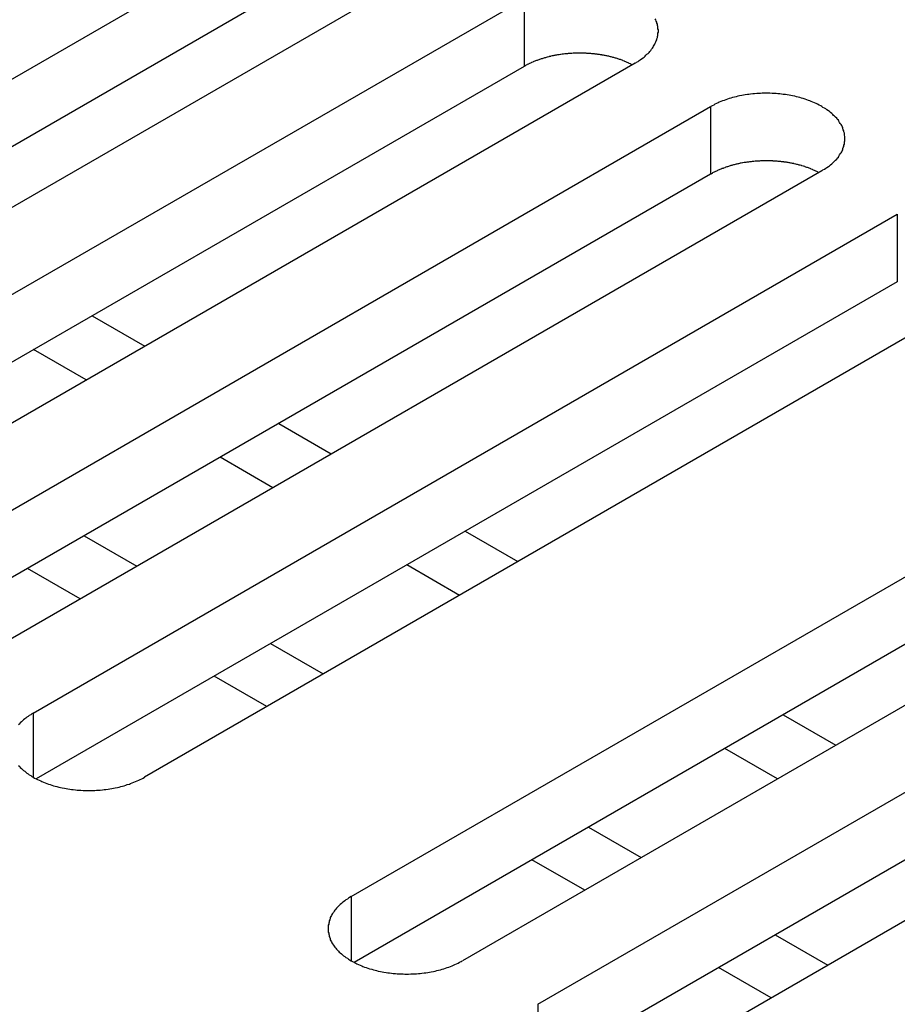
# Model space of a CAD drawing. Extents: x 0 to 2100, y 0 to 1485.
# Drawn here: x 1622 to 1638, y 541 to 559 of the extents above; entities that cross this region are included whole.
import ezdxf

# ---------------------------------------------------------------- set-up
doc = ezdxf.new("R2010")
doc.units = 0
doc.header["$LTSCALE"] = 5
doc.layers.add('VISIBLE__ISO_', color=7, linetype='CONTINUOUS')
doc.layers.add('VISIBLE_NARROW__ISO_', color=7, linetype='CONTINUOUS')

msp = doc.modelspace()

# ---------------------------------------------------------------- linework, layer by layer
at = {"layer": 'VISIBLE__ISO_'}
for p, q in [((1612.189, 552.012), (1627.851, 561.054)), ((1627.851, 559.83), (1612.243, 550.818)), ((1629.866, 559.891), (1614.204, 550.848)), ((1615.571, 550.059), (1631.233, 559.102)), ((1631.233, 557.877), (1615.625, 548.866)), ((1633.248, 557.938), (1617.586, 548.895)), ((1618.953, 548.106), (1634.615, 557.149)), ((1634.615, 555.924), (1619.007, 546.913)), ((1636.63, 555.986), (1620.968, 546.943)), ((1622.335, 546.154), (1637.997, 555.196)), ((1637.997, 553.972), (1622.389, 544.96)), ((1640.012, 554.033), (1624.35, 544.99)), ((1623.402, 553.356), (1624.356, 552.804)), ((1623.296, 552.192), (1622.341, 552.743)), ((1628.098, 542.826), (1643.761, 551.869)), ((1626.784, 551.403), (1627.738, 550.852)), ((1626.678, 550.239), (1625.723, 550.791)), ((1645.776, 550.705), (1630.114, 541.663)), ((1643.761, 550.644), (1628.153, 541.633)), ((1631.481, 540.873), (1647.143, 549.916)), ((1630.166, 549.45), (1631.121, 548.899)), ((1623.185, 548.223), (1622.23, 548.774)), ((1630.06, 548.287), (1629.105, 548.838)), ((1649.158, 548.753), (1633.496, 539.71)), ((1647.143, 548.691), (1631.535, 539.68)), ((1626.567, 546.27), (1625.612, 546.821)), ((1635.93, 546.123), (1636.884, 545.572)), ((1635.824, 544.959), (1634.869, 545.51)), ((1632.331, 542.942), (1631.376, 543.494)), ((1635.713, 540.99), (1634.758, 541.541))]:
    msp.add_line(p, q, dxfattribs=at)
for points in [[(1633.25, 557.938, 0), (1633.27, 557.953, 0), (1633.3, 557.967, 0), (1633.32, 557.983, 0), (1633.34, 557.998, 0), (1633.36, 558.014, 0), (1633.39, 558.03, 0), (1633.41, 558.046, 0), (1633.43, 558.063, 0), (1633.44, 558.08, 0), (1633.46, 558.097, 0), (1633.48, 558.114, 0), (1633.5, 558.132, 0), (1633.51, 558.15, 0), (1633.53, 558.168, 0), (1633.54, 558.187, 0), (1633.56, 558.205, 0), (1633.57, 558.224, 0), (1633.58, 558.243, 0), (1633.59, 558.262, 0), (1633.6, 558.281, 0), (1633.61, 558.3, 0), (1633.62, 558.32, 0), (1633.63, 558.34, 0), (1633.64, 558.359, 0), (1633.64, 558.379, 0), (1633.65, 558.399, 0), (1633.65, 558.419, 0), (1633.66, 558.439, 0), (1633.66, 558.459, 0), (1633.66, 558.48, 0), (1633.67, 558.5, 0), (1633.67, 558.52, 0), (1633.67, 558.54, 0), (1633.66, 558.56, 0), (1633.66, 558.58, 0), (1633.66, 558.601, 0), (1633.65, 558.621, 0), (1633.65, 558.641, 0), (1633.64, 558.661, 0), (1633.64, 558.68, 0), (1633.63, 558.7, 0), (1633.62, 558.72, 0), (1633.61, 558.739, 0)], [(1633.19, 557.907, 0), (1633.18, 557.913, 0), (1633.17, 557.92, 0), (1633.16, 557.926, 0), (1633.14, 557.932, 0), (1633.13, 557.938, 0), (1633.12, 557.944, 0), (1633.1, 557.95, 0), (1633.09, 557.956, 0), (1633.08, 557.962, 0), (1633.06, 557.968, 0), (1633.05, 557.973, 0), (1633.03, 557.979, 0), (1633.02, 557.984, 0), (1633.01, 557.989, 0), (1632.99, 557.994, 0), (1632.98, 558, 0), (1632.96, 558.005, 0), (1632.95, 558.009, 0), (1632.93, 558.014, 0), (1632.92, 558.019, 0), (1632.9, 558.024, 0), (1632.89, 558.028, 0), (1632.87, 558.032, 0), (1632.86, 558.037, 0), (1632.84, 558.041, 0), (1632.83, 558.045, 0), (1632.81, 558.049, 0), (1632.8, 558.053, 0), (1632.78, 558.056, 0), (1632.77, 558.06, 0), (1632.75, 558.064, 0), (1632.73, 558.067, 0), (1632.72, 558.07, 0), (1632.7, 558.074, 0), (1632.69, 558.077, 0), (1632.67, 558.08, 0), (1632.65, 558.083, 0), (1632.64, 558.085, 0), (1632.62, 558.088, 0), (1632.6, 558.091, 0), (1632.59, 558.093, 0), (1632.57, 558.095, 0), (1632.56, 558.098, 0), (1632.54, 558.1, 0), (1632.52, 558.102, 0), (1632.51, 558.104, 0), (1632.49, 558.105, 0), (1632.47, 558.107, 0), (1632.46, 558.108, 0), (1632.44, 558.11, 0), (1632.42, 558.111, 0), (1632.41, 558.112, 0), (1632.39, 558.113, 0), (1632.37, 558.114, 0), (1632.36, 558.115, 0), (1632.34, 558.116, 0), (1632.32, 558.117, 0), (1632.3, 558.117, 0), (1632.29, 558.117, 0), (1632.27, 558.118, 0), (1632.25, 558.118, 0), (1632.24, 558.118, 0), (1632.22, 558.118, 0), (1632.2, 558.118, 0), (1632.19, 558.117, 0), (1632.17, 558.117, 0), (1632.15, 558.116, 0), (1632.14, 558.116, 0), (1632.12, 558.115, 0), (1632.1, 558.114, 0), (1632.09, 558.113, 0), (1632.07, 558.112, 0), (1632.05, 558.111, 0), (1632.03, 558.109, 0), (1632.02, 558.108, 0), (1632, 558.106, 0), (1631.98, 558.105, 0), (1631.97, 558.103, 0), (1631.95, 558.101, 0), (1631.94, 558.099, 0), (1631.92, 558.097, 0), (1631.9, 558.094, 0), (1631.89, 558.092, 0), (1631.87, 558.089, 0), (1631.85, 558.087, 0), (1631.84, 558.084, 0), (1631.82, 558.081, 0), (1631.8, 558.078, 0), (1631.79, 558.075, 0), (1631.77, 558.072, 0), (1631.76, 558.069, 0), (1631.74, 558.066, 0), (1631.72, 558.062, 0), (1631.71, 558.059, 0), (1631.69, 558.055, 0), (1631.68, 558.051, 0), (1631.66, 558.047, 0), (1631.65, 558.043, 0), (1631.63, 558.039, 0), (1631.62, 558.035, 0), (1631.6, 558.03, 0), (1631.59, 558.026, 0), (1631.57, 558.022, 0), (1631.56, 558.017, 0), (1631.54, 558.012, 0), (1631.53, 558.007, 0), (1631.51, 558.002, 0), (1631.5, 557.997, 0), (1631.48, 557.992, 0), (1631.47, 557.987, 0), (1631.46, 557.982, 0), (1631.44, 557.976, 0), (1631.43, 557.971, 0), (1631.41, 557.965, 0), (1631.4, 557.959, 0), (1631.39, 557.954, 0), (1631.37, 557.948, 0), (1631.36, 557.942, 0), (1631.35, 557.936, 0), (1631.33, 557.929, 0), (1631.32, 557.923, 0), (1631.31, 557.917, 0), (1631.29, 557.91, 0), (1631.28, 557.904, 0), (1631.27, 557.897, 0), (1631.26, 557.891, 0), (1631.25, 557.884, 0), (1631.23, 557.877, 0)], [(1636.63, 555.986, 0), (1636.65, 556, 0), (1636.68, 556.015, 0), (1636.7, 556.03, 0), (1636.72, 556.045, 0), (1636.75, 556.061, 0), (1636.77, 556.077, 0), (1636.79, 556.094, 0), (1636.81, 556.11, 0), (1636.83, 556.127, 0), (1636.84, 556.144, 0), (1636.86, 556.162, 0), (1636.88, 556.179, 0), (1636.9, 556.197, 0), (1636.91, 556.216, 0), (1636.93, 556.234, 0), (1636.94, 556.252, 0), (1636.95, 556.271, 0), (1636.96, 556.29, 0), (1636.98, 556.309, 0), (1636.99, 556.328, 0), (1637, 556.348, 0), (1637.01, 556.367, 0), (1637.01, 556.387, 0), (1637.02, 556.407, 0), (1637.03, 556.427, 0), (1637.03, 556.447, 0), (1637.04, 556.467, 0), (1637.04, 556.487, 0), (1637.04, 556.507, 0), (1637.05, 556.527, 0), (1637.05, 556.547, 0), (1637.05, 556.567, 0), (1637.05, 556.587, 0), (1637.05, 556.608, 0), (1637.04, 556.628, 0), (1637.04, 556.648, 0), (1637.04, 556.668, 0), (1637.03, 556.688, 0), (1637.03, 556.708, 0), (1637.02, 556.728, 0), (1637.01, 556.748, 0), (1637.01, 556.767, 0), (1637, 556.787, 0), (1636.99, 556.806, 0), (1636.98, 556.825, 0), (1636.96, 556.844, 0), (1636.95, 556.863, 0), (1636.94, 556.882, 0), (1636.93, 556.901, 0), (1636.91, 556.919, 0), (1636.9, 556.937, 0), (1636.88, 556.955, 0), (1636.86, 556.973, 0), (1636.84, 556.99, 0), (1636.83, 557.007, 0), (1636.81, 557.024, 0), (1636.79, 557.041, 0), (1636.77, 557.057, 0), (1636.75, 557.073, 0), (1636.72, 557.089, 0), (1636.7, 557.105, 0), (1636.68, 557.12, 0), (1636.65, 557.135, 0), (1636.63, 557.149, 0), (1636.61, 557.163, 0), (1636.58, 557.177, 0), (1636.55, 557.19, 0), (1636.53, 557.203, 0), (1636.5, 557.216, 0), (1636.47, 557.228, 0), (1636.44, 557.24, 0), (1636.41, 557.251, 0), (1636.39, 557.262, 0), (1636.36, 557.273, 0), (1636.33, 557.283, 0), (1636.29, 557.293, 0), (1636.26, 557.302, 0), (1636.23, 557.311, 0), (1636.2, 557.319, 0), (1636.17, 557.327, 0), (1636.14, 557.335, 0), (1636.1, 557.342, 0), (1636.07, 557.348, 0), (1636.04, 557.355, 0), (1636, 557.36, 0), (1635.97, 557.365, 0), (1635.93, 557.37, 0), (1635.9, 557.374, 0), (1635.87, 557.378, 0), (1635.83, 557.381, 0), (1635.8, 557.384, 0), (1635.76, 557.386, 0), (1635.73, 557.388, 0), (1635.69, 557.389, 0), (1635.66, 557.39, 0), (1635.62, 557.39, 0), (1635.59, 557.39, 0), (1635.55, 557.389, 0), (1635.52, 557.388, 0), (1635.48, 557.386, 0), (1635.45, 557.384, 0), (1635.41, 557.381, 0), (1635.38, 557.378, 0), (1635.34, 557.374, 0), (1635.31, 557.37, 0), (1635.28, 557.365, 0), (1635.24, 557.36, 0), (1635.21, 557.355, 0), (1635.18, 557.348, 0), (1635.14, 557.342, 0), (1635.11, 557.335, 0), (1635.08, 557.327, 0), (1635.05, 557.319, 0), (1635.01, 557.311, 0), (1634.98, 557.302, 0), (1634.95, 557.293, 0), (1634.92, 557.283, 0), (1634.89, 557.273, 0), (1634.86, 557.262, 0), (1634.83, 557.251, 0), (1634.8, 557.24, 0), (1634.77, 557.228, 0), (1634.75, 557.216, 0), (1634.72, 557.203, 0), (1634.69, 557.19, 0), (1634.67, 557.177, 0), (1634.64, 557.163, 0), (1634.62, 557.149, 0)], [(1636.58, 555.954, 0), (1636.56, 555.961, 0), (1636.55, 555.967, 0), (1636.54, 555.973, 0), (1636.52, 555.979, 0), (1636.51, 555.986, 0), (1636.5, 555.992, 0), (1636.48, 555.998, 0), (1636.47, 556.003, 0), (1636.46, 556.009, 0), (1636.44, 556.015, 0), (1636.43, 556.02, 0), (1636.42, 556.026, 0), (1636.4, 556.031, 0), (1636.39, 556.037, 0), (1636.37, 556.042, 0), (1636.36, 556.047, 0), (1636.34, 556.052, 0), (1636.33, 556.057, 0), (1636.32, 556.062, 0), (1636.3, 556.066, 0), (1636.29, 556.071, 0), (1636.27, 556.075, 0), (1636.26, 556.08, 0), (1636.24, 556.084, 0), (1636.22, 556.088, 0), (1636.21, 556.092, 0), (1636.19, 556.096, 0), (1636.18, 556.1, 0), (1636.16, 556.104, 0), (1636.15, 556.107, 0), (1636.13, 556.111, 0), (1636.12, 556.114, 0), (1636.1, 556.118, 0), (1636.08, 556.121, 0), (1636.07, 556.124, 0), (1636.05, 556.127, 0), (1636.04, 556.13, 0), (1636.02, 556.133, 0), (1636, 556.135, 0), (1635.99, 556.138, 0), (1635.97, 556.14, 0), (1635.95, 556.143, 0), (1635.94, 556.145, 0), (1635.92, 556.147, 0), (1635.9, 556.149, 0), (1635.89, 556.151, 0), (1635.87, 556.153, 0), (1635.85, 556.154, 0), (1635.84, 556.156, 0), (1635.82, 556.157, 0), (1635.8, 556.159, 0), (1635.79, 556.16, 0), (1635.77, 556.161, 0), (1635.75, 556.162, 0), (1635.74, 556.163, 0), (1635.72, 556.163, 0), (1635.7, 556.164, 0), (1635.69, 556.164, 0), (1635.67, 556.165, 0), (1635.65, 556.165, 0), (1635.64, 556.165, 0), (1635.62, 556.165, 0), (1635.6, 556.165, 0), (1635.59, 556.165, 0), (1635.57, 556.165, 0), (1635.55, 556.164, 0), (1635.53, 556.164, 0), (1635.52, 556.163, 0), (1635.5, 556.162, 0), (1635.48, 556.161, 0), (1635.47, 556.16, 0), (1635.45, 556.159, 0), (1635.43, 556.158, 0), (1635.42, 556.157, 0), (1635.4, 556.155, 0), (1635.38, 556.154, 0), (1635.37, 556.152, 0), (1635.35, 556.15, 0), (1635.33, 556.148, 0), (1635.32, 556.146, 0), (1635.3, 556.144, 0), (1635.28, 556.142, 0), (1635.27, 556.139, 0), (1635.25, 556.137, 0), (1635.24, 556.134, 0), (1635.22, 556.132, 0), (1635.2, 556.129, 0), (1635.19, 556.126, 0), (1635.17, 556.123, 0), (1635.15, 556.12, 0), (1635.14, 556.116, 0), (1635.12, 556.113, 0), (1635.11, 556.109, 0), (1635.09, 556.106, 0), (1635.08, 556.102, 0), (1635.06, 556.098, 0), (1635.04, 556.094, 0), (1635.03, 556.09, 0), (1635.01, 556.086, 0), (1635, 556.082, 0), (1634.98, 556.078, 0), (1634.97, 556.073, 0), (1634.95, 556.069, 0), (1634.94, 556.064, 0), (1634.92, 556.059, 0), (1634.91, 556.055, 0), (1634.89, 556.05, 0), (1634.88, 556.045, 0), (1634.87, 556.04, 0), (1634.85, 556.034, 0), (1634.84, 556.029, 0), (1634.82, 556.024, 0), (1634.81, 556.018, 0), (1634.8, 556.012, 0), (1634.78, 556.007, 0), (1634.77, 556.001, 0), (1634.75, 555.995, 0), (1634.74, 555.989, 0), (1634.73, 555.983, 0), (1634.72, 555.977, 0), (1634.7, 555.971, 0), (1634.69, 555.964, 0), (1634.68, 555.958, 0), (1634.66, 555.951, 0), (1634.65, 555.945, 0), (1634.64, 555.938, 0), (1634.63, 555.931, 0), (1634.62, 555.924, 0)], [(1622.33, 546.154, 0), (1622.31, 546.139, 0), (1622.29, 546.124, 0), (1622.26, 546.109, 0), (1622.24, 546.094, 0), (1622.22, 546.078, 0), (1622.2, 546.062, 0), (1622.18, 546.046, 0), (1622.16, 546.029, 0), (1622.14, 546.012, 0), (1622.12, 545.995, 0), (1622.1, 545.977, 0), (1622.09, 545.96, 0), (1622.07, 545.942, 0)], [(1622.07, 545.202, 0), (1622.09, 545.184, 0), (1622.1, 545.166, 0), (1622.12, 545.149, 0), (1622.14, 545.132, 0), (1622.16, 545.115, 0), (1622.18, 545.098, 0), (1622.2, 545.082, 0), (1622.22, 545.066, 0), (1622.24, 545.05, 0), (1622.26, 545.035, 0), (1622.29, 545.019, 0), (1622.31, 545.005, 0), (1622.33, 544.99, 0), (1622.36, 544.976, 0), (1622.39, 544.962, 0), (1622.41, 544.949, 0), (1622.44, 544.936, 0), (1622.47, 544.923, 0), (1622.49, 544.911, 0), (1622.52, 544.899, 0), (1622.55, 544.888, 0), (1622.58, 544.877, 0), (1622.61, 544.866, 0), (1622.64, 544.856, 0), (1622.67, 544.846, 0), (1622.7, 544.837, 0), (1622.73, 544.828, 0), (1622.76, 544.82, 0), (1622.8, 544.812, 0), (1622.83, 544.804, 0), (1622.86, 544.797, 0), (1622.9, 544.791, 0), (1622.93, 544.785, 0), (1622.96, 544.779, 0), (1623, 544.774, 0), (1623.03, 544.769, 0), (1623.06, 544.765, 0), (1623.1, 544.761, 0), (1623.13, 544.758, 0), (1623.17, 544.755, 0), (1623.2, 544.753, 0), (1623.24, 544.751, 0), (1623.27, 544.75, 0), (1623.31, 544.749, 0), (1623.34, 544.749, 0), (1623.38, 544.749, 0), (1623.41, 544.75, 0), (1623.45, 544.751, 0), (1623.48, 544.753, 0), (1623.52, 544.755, 0), (1623.55, 544.758, 0), (1623.59, 544.761, 0), (1623.62, 544.765, 0), (1623.65, 544.769, 0), (1623.69, 544.774, 0), (1623.72, 544.779, 0), (1623.76, 544.785, 0), (1623.79, 544.791, 0), (1623.82, 544.797, 0), (1623.86, 544.804, 0), (1623.89, 544.812, 0), (1623.92, 544.82, 0), (1623.95, 544.828, 0), (1623.98, 544.837, 0), (1624.01, 544.846, 0), (1624.04, 544.856, 0), (1624.08, 544.866, 0), (1624.1, 544.877, 0), (1624.13, 544.888, 0), (1624.16, 544.899, 0), (1624.19, 544.911, 0), (1624.22, 544.923, 0), (1624.25, 544.936, 0), (1624.27, 544.949, 0), (1624.3, 544.962, 0), (1624.33, 544.976, 0), (1624.35, 544.99, 0)], [(1628.1, 542.826, 0), (1628.07, 542.812, 0), (1628.05, 542.797, 0), (1628.03, 542.782, 0), (1628, 542.766, 0), (1627.98, 542.75, 0), (1627.96, 542.734, 0), (1627.94, 542.718, 0), (1627.92, 542.701, 0), (1627.9, 542.684, 0), (1627.88, 542.667, 0), (1627.87, 542.65, 0), (1627.85, 542.632, 0), (1627.83, 542.614, 0), (1627.82, 542.596, 0), (1627.8, 542.578, 0), (1627.79, 542.559, 0), (1627.78, 542.54, 0), (1627.76, 542.521, 0), (1627.75, 542.502, 0), (1627.74, 542.483, 0), (1627.73, 542.464, 0), (1627.72, 542.444, 0), (1627.72, 542.425, 0), (1627.71, 542.405, 0), (1627.7, 542.385, 0), (1627.7, 542.365, 0), (1627.69, 542.345, 0), (1627.69, 542.325, 0), (1627.68, 542.305, 0), (1627.68, 542.285, 0), (1627.68, 542.264, 0), (1627.68, 542.244, 0), (1627.68, 542.224, 0), (1627.68, 542.204, 0), (1627.68, 542.184, 0), (1627.69, 542.164, 0), (1627.69, 542.144, 0), (1627.7, 542.124, 0), (1627.7, 542.104, 0), (1627.71, 542.084, 0), (1627.72, 542.064, 0), (1627.72, 542.044, 0), (1627.73, 542.025, 0), (1627.74, 542.005, 0), (1627.75, 541.986, 0), (1627.76, 541.967, 0), (1627.78, 541.948, 0), (1627.79, 541.929, 0), (1627.8, 541.911, 0), (1627.82, 541.893, 0), (1627.83, 541.874, 0), (1627.85, 541.856, 0), (1627.87, 541.839, 0), (1627.88, 541.821, 0), (1627.9, 541.804, 0), (1627.92, 541.787, 0), (1627.94, 541.771, 0), (1627.96, 541.754, 0), (1627.98, 541.738, 0), (1628, 541.722, 0), (1628.03, 541.707, 0), (1628.05, 541.692, 0), (1628.07, 541.677, 0), (1628.1, 541.663, 0), (1628.12, 541.648, 0), (1628.15, 541.635, 0), (1628.18, 541.621, 0), (1628.2, 541.608, 0), (1628.23, 541.596, 0), (1628.26, 541.583, 0), (1628.29, 541.572, 0), (1628.31, 541.56, 0), (1628.34, 541.549, 0), (1628.37, 541.539, 0), (1628.4, 541.528, 0), (1628.43, 541.519, 0), (1628.47, 541.509, 0), (1628.5, 541.501, 0), (1628.53, 541.492, 0), (1628.56, 541.484, 0), (1628.59, 541.477, 0), (1628.63, 541.47, 0), (1628.66, 541.463, 0), (1628.69, 541.457, 0), (1628.73, 541.451, 0), (1628.76, 541.446, 0), (1628.79, 541.442, 0), (1628.83, 541.437, 0), (1628.86, 541.434, 0), (1628.9, 541.43, 0), (1628.93, 541.428, 0), (1628.97, 541.426, 0), (1629, 541.424, 0), (1629.04, 541.423, 0), (1629.07, 541.422, 0), (1629.11, 541.422, 0), (1629.14, 541.422, 0), (1629.18, 541.423, 0), (1629.21, 541.424, 0), (1629.25, 541.426, 0), (1629.28, 541.428, 0), (1629.32, 541.43, 0), (1629.35, 541.434, 0), (1629.38, 541.437, 0), (1629.42, 541.442, 0), (1629.45, 541.446, 0), (1629.49, 541.451, 0), (1629.52, 541.457, 0), (1629.55, 541.463, 0), (1629.59, 541.47, 0), (1629.62, 541.477, 0), (1629.65, 541.484, 0), (1629.68, 541.492, 0), (1629.72, 541.501, 0), (1629.75, 541.509, 0), (1629.78, 541.519, 0), (1629.81, 541.528, 0), (1629.84, 541.539, 0), (1629.87, 541.549, 0), (1629.9, 541.56, 0), (1629.93, 541.572, 0), (1629.95, 541.583, 0), (1629.98, 541.596, 0), (1630.01, 541.608, 0), (1630.04, 541.621, 0), (1630.06, 541.635, 0), (1630.09, 541.648, 0), (1630.11, 541.663, 0)]]:
    msp.add_polyline3d(points, dxfattribs=at)
at = {"layer": 'VISIBLE_NARROW__ISO_'}
for p, q in [((1631.233, 559.102), (1631.233, 557.877)), ((1634.615, 557.149), (1634.615, 555.924)), ((1637.997, 555.196), (1637.997, 553.972)), ((1623.255, 549.366), (1624.21, 548.815)), ((1626.638, 547.413), (1627.592, 546.862)), ((1622.335, 546.154), (1622.335, 544.99)), ((1632.401, 544.085), (1633.356, 543.534)), ((1628.098, 542.826), (1628.098, 541.663)), ((1635.783, 542.133), (1636.738, 541.582)), ((1631.481, 540.873), (1631.481, 539.71))]:
    msp.add_line(p, q, dxfattribs=at)

doc.saveas('drawing.dxf')
